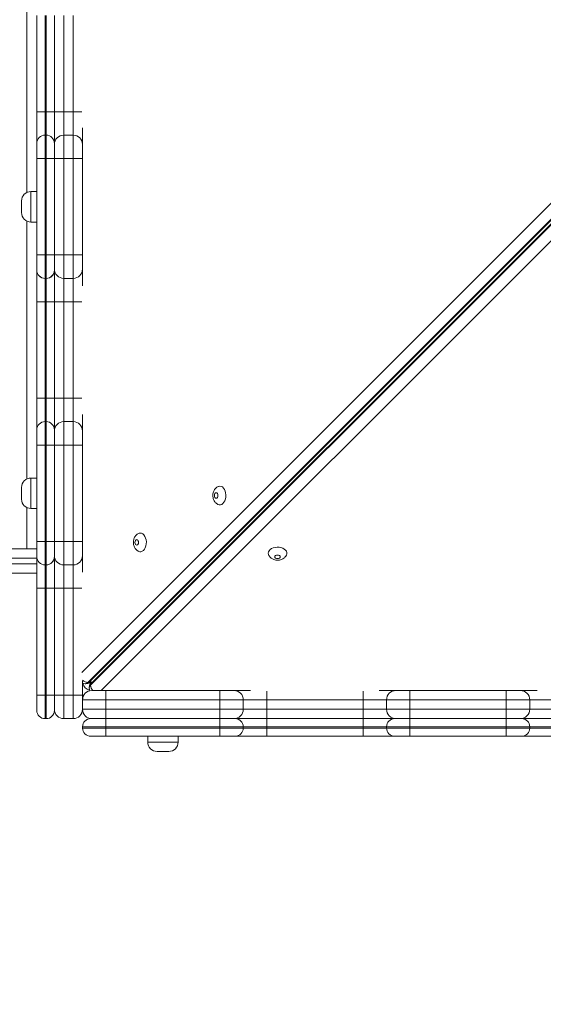
# Model space of a CAD drawing. Units: millimetres. Extents: x 4 to 188, y -44 to 254.
# Drawn here: x 131 to 136, y 38 to 46 of the extents above; entities that cross this region are included whole.
import ezdxf

# ---------------------------------------------------------------- set-up
doc = ezdxf.new("R2010")
doc.units = ezdxf.units.MM
doc.styles.add('SLDTEXTSTYLE0', font='TXT', dxfattribs={"width": 0.663})
doc.dimstyles.new('SLDDIMSTYLE0', dxfattribs={"dimtxt": 5, "dimasz": 3.302, "dimexe": 0, "dimexo": 0.0625, "dimgap": 1.25, "dimtad": 2, "dimlfac": 100, "dimrnd": 1e-09, "dimzin": 12, "dimdsep": 46, "dimtxsty": 'SLDTEXTSTYLE0', "dimsah": 1, "dimcen": 0.09, "dimadec": 0, "dimazin": 0, "dimtfac": 1, "dimtofl": 0, "dimtmove": 0, "dimatfit": 3, "dimfxl": 0, "dimfrac": 2, "dimtolj": 1, "dimtzin": 12, "dimarcsym": 0})

# ---------------------------------------------------------------- blocks, each defined once
blk = doc.blocks.new('*D3')
at = {"color": 7, "linetype": 'Continuous', "lineweight": 0}
for p, q in [((51.0113, 66.4294), (51.0113, -13.6873)), ((162.9562, 40.5718), (162.9562, -13.6873)), ((51.0113, -12.6873), (162.9562, -12.6873))]:
    blk.add_line(p, q, dxfattribs=at)
for points in [[(51.0113, -12.6873), (54.3133, -13.1953), (54.3133, -12.1793)], [(162.9562, -12.6873), (159.6542, -12.1793), (159.6542, -13.1953)]]:
    blk.add_solid(points, dxfattribs=at)
at = {"color": 7, "linetype": 'Continuous', "lineweight": 0, "insert": (94.9212, -6.242), "char_height": 5, "attachment_point": 1, "style": 'SLDTEXTSTYLE0'}
blk.add_mtext('11300', dxfattribs=at)

msp = doc.modelspace()

# ---------------------------------------------------------------- linework, layer by layer
at = {"color": 8, "linetype": 'Continuous', "lineweight": 15}
for p, q in [((131.24107, 46.99364), (131.24107, 44.79294)), ((131.71058, 40.69762), (136.83209, 45.81913)), ((136.99203, 45.6592), (131.87613, 40.54331)), ((131.3962, 45.48214), (131.3962, 45.28218)), ((131.4062, 45.28218), (131.4062, 45.48214)), ((131.2762, 44.80107), (131.2762, 44.54107)), ((131.24107, 44.54919), (131.24107, 42.3485)), ((131.3962, 43.0377), (131.3962, 42.83773)), ((131.4062, 42.83773), (131.4062, 43.0377)), ((131.2762, 42.35662), (131.2762, 42.09662)), ((131.24107, 42.10475), (131.24107, 41.75331)), ((131.3262, 41.67331), (112.86587, 41.67331)), ((112.86579, 41.62331), (131.3262, 41.62331)), ((131.3962, 40.5033), (131.3962, 40.30328)), ((131.4062, 40.30328), (131.4062, 40.5033)), ((132.27231, 40.10331), (132.53231, 40.10331))]:
    msp.add_line(p, q, dxfattribs=at)
at = {"color": 7, "linetype": 'Continuous', "lineweight": 15}
for p, q in [((131.3262, 45.48214), (131.3262, 46.30436)), ((131.3962, 46.30436), (131.3962, 45.48214)), ((131.4062, 45.48214), (131.4062, 46.30436)), ((131.4762, 46.30436), (131.4762, 45.48214)), ((131.5562, 46.30444), (131.5562, 45.48222)), ((131.6362, 45.48222), (131.6362, 46.30444)), ((136.91002, 45.76018), (131.76213, 40.61228)), ((131.76981, 40.61228), (136.91771, 45.76018)), ((136.93307, 45.74482), (131.78517, 40.59692)), ((131.78517, 40.58924), (136.93307, 45.73713)), ((131.3262, 45.48214), (131.3962, 45.48214)), ((131.3262, 45.21218), (131.3262, 45.48214)), ((131.3962, 45.48214), (131.4062, 45.48214)), ((131.4062, 45.48214), (131.4762, 45.48214)), ((131.4762, 45.48222), (131.5562, 45.48222)), ((131.4762, 45.48214), (131.4762, 45.21218)), ((131.5562, 45.48222), (131.5562, 45.2822)), ((131.5562, 45.48222), (131.6362, 45.48222)), ((131.6362, 45.2822), (131.6362, 45.48222)), ((131.7162, 45.34435), (131.7162, 45.2022)), ((131.3262, 45.08218), (131.3262, 45.21218)), ((131.3962, 45.28218), (131.3962, 45.08218)), ((131.3962, 45.28218), (131.4062, 45.28218)), ((131.4062, 45.08218), (131.4062, 45.28218)), ((131.4762, 45.21218), (131.4762, 45.08218)), ((131.5562, 45.2822), (131.5562, 45.08218)), ((131.5562, 45.2822), (131.6362, 45.2822)), ((131.6362, 45.08218), (131.6362, 45.2822)), ((131.7162, 45.2022), (131.7162, 45.08219)), ((131.3262, 45.08218), (131.3962, 45.08218)), ((131.3262, 44.25996), (131.3262, 45.08218)), ((131.3962, 45.08218), (131.4062, 45.08218)), ((131.3962, 45.08218), (131.3962, 44.25996)), ((131.4062, 44.25996), (131.4062, 45.08218)), ((131.4062, 45.08218), (131.4762, 45.08218)), ((131.4762, 45.08218), (131.4762, 44.25996)), ((131.5562, 45.08218), (131.6362, 45.08218)), ((131.5562, 45.08218), (131.5562, 44.25996)), ((131.6362, 44.25996), (131.6362, 45.08218)), ((131.7162, 45.08219), (131.7162, 44.25996)), ((131.3262, 44.80107), (131.2762, 44.80107)), ((131.1962, 44.62107), (131.1962, 44.72107)), ((131.2762, 44.54107), (131.3262, 44.54107)), ((131.3262, 44.25996), (131.3962, 44.25996)), ((131.3262, 44.12996), (131.3262, 44.25996)), ((131.3962, 44.25996), (131.4062, 44.25996)), ((131.3962, 44.25996), (131.3962, 44.05996)), ((131.4062, 44.25996), (131.4762, 44.25996)), ((131.4062, 44.05996), (131.4062, 44.25996)), ((131.4762, 44.25996), (131.4762, 44.12996)), ((131.5562, 44.25996), (131.6362, 44.25996)), ((131.5562, 44.25996), (131.5562, 44.05998)), ((131.6362, 44.05998), (131.6362, 44.25996)), ((131.7162, 44.25996), (131.7162, 44.13997)), ((131.3262, 44.12992), (131.3262, 44.12996)), ((131.3262, 43.85992), (131.3262, 44.12992)), ((131.4762, 44.12996), (131.4762, 44.12992)), ((131.4762, 44.12992), (131.4762, 43.85992)), ((131.7162, 44.13997), (131.7162, 43.99769)), ((131.3962, 44.05996), (131.4062, 44.05996)), ((131.3962, 44.05996), (131.3962, 44.05992)), ((131.3962, 44.05992), (131.4062, 44.05992)), ((131.3962, 44.05992), (131.3962, 43.85992)), ((131.4062, 44.05992), (131.4062, 44.05996)), ((131.4062, 43.85992), (131.4062, 44.05992)), ((131.5562, 44.05998), (131.6362, 44.05998)), ((131.5562, 44.05998), (131.5562, 43.85999)), ((131.6362, 43.85999), (131.6362, 44.05998)), ((131.3962, 43.85992), (131.3262, 43.85992)), ((131.3262, 43.0377), (131.3262, 43.85992)), ((131.3962, 43.85992), (131.4062, 43.85992)), ((131.3962, 43.85992), (131.3962, 43.0377)), ((131.4762, 43.85992), (131.4062, 43.85992)), ((131.4062, 43.0377), (131.4062, 43.85992)), ((131.4762, 43.85992), (131.4762, 43.0377)), ((131.5562, 43.85999), (131.6362, 43.85999)), ((131.5562, 43.85999), (131.5562, 43.03777)), ((131.6362, 43.03777), (131.6362, 43.85999)), ((131.3962, 43.0377), (131.3262, 43.0377)), ((131.3262, 42.76773), (131.3262, 43.0377)), ((131.3962, 43.0377), (131.4062, 43.0377)), ((131.4762, 43.0377), (131.4062, 43.0377)), ((131.4762, 43.0377), (131.4762, 42.76773)), ((131.5562, 43.03777), (131.5562, 42.83775)), ((131.5562, 43.03777), (131.6362, 43.03777)), ((131.6362, 42.83775), (131.6362, 43.03777)), ((131.7162, 42.89991), (131.7162, 42.75775)), ((131.3262, 42.63773), (131.3262, 42.76773)), ((131.3962, 42.83773), (131.3962, 42.63773)), ((131.3962, 42.83773), (131.4062, 42.83773)), ((131.4062, 42.63773), (131.4062, 42.83773)), ((131.4762, 42.76773), (131.4762, 42.63773)), ((131.5562, 42.83775), (131.5562, 42.63773)), ((131.5562, 42.83775), (131.6362, 42.83775)), ((131.6362, 42.63773), (131.6362, 42.83775)), ((131.7162, 42.75775), (131.7162, 42.63774)), ((131.3262, 41.81551), (131.3262, 42.63773)), ((131.3962, 42.63773), (131.3262, 42.63773)), ((131.3962, 42.63773), (131.3962, 41.81551)), ((131.3962, 42.63773), (131.4062, 42.63773)), ((131.4062, 41.81551), (131.4062, 42.63773)), ((131.4762, 42.63773), (131.4062, 42.63773)), ((131.4762, 42.63773), (131.4762, 41.81551)), ((131.5562, 42.63773), (131.6362, 42.63773)), ((131.5562, 42.63773), (131.5562, 41.81551)), ((131.6362, 42.63773), (131.7162, 42.63774)), ((131.6362, 41.81551), (131.6362, 42.63773)), ((131.7162, 42.63774), (131.7162, 41.81552)), ((131.3262, 42.35662), (131.2762, 42.35662)), ((131.1962, 42.17662), (131.1962, 42.27662)), ((131.2762, 42.09662), (131.3262, 42.09662)), ((131.3962, 41.81551), (131.3262, 41.81551)), ((131.3262, 41.68551), (131.3262, 41.81551)), ((131.3962, 41.81551), (131.4062, 41.81551)), ((131.3962, 41.81551), (131.3962, 41.61551)), ((131.4762, 41.81551), (131.4062, 41.81551)), ((131.4062, 41.61551), (131.4062, 41.81551)), ((131.4762, 41.81551), (131.4762, 41.68551)), ((131.5562, 41.81551), (131.6362, 41.81551)), ((131.5562, 41.81551), (131.5562, 41.61553)), ((131.6362, 41.81551), (131.7162, 41.81552)), ((131.6362, 41.61553), (131.6362, 41.81551)), ((131.7162, 41.81552), (131.7162, 41.69553)), ((112.86577, 41.75331), (131.3262, 41.75331)), ((131.3262, 41.68547), (131.3262, 41.68551)), ((131.3262, 41.41547), (131.3262, 41.68547)), ((131.4762, 41.68551), (131.4762, 41.68547)), ((131.4762, 41.68547), (131.4762, 41.41547)), ((131.7162, 41.69553), (131.7162, 41.55324)), ((131.3962, 41.61551), (131.4062, 41.61551)), ((131.3962, 41.61551), (131.3962, 41.61547)), ((131.3962, 41.61547), (131.4062, 41.61547)), ((131.3962, 41.61547), (131.3962, 41.41547)), ((131.4062, 41.61547), (131.4062, 41.61551)), ((131.4062, 41.41547), (131.4062, 41.61547)), ((131.5562, 41.61553), (131.6362, 41.61553)), ((131.5562, 41.61553), (131.5562, 41.41555)), ((131.6362, 41.41555), (131.6362, 41.61553)), ((131.3262, 41.54331), (112.86581, 41.54331)), ((131.3962, 41.41547), (131.3262, 41.41547)), ((131.3262, 40.50329), (131.3262, 41.41547)), ((131.3962, 41.41547), (131.4062, 41.41547)), ((131.3962, 41.41547), (131.3962, 40.5033)), ((131.4762, 41.41547), (131.4062, 41.41547)), ((131.4062, 40.5033), (131.4062, 41.41547)), ((131.4762, 41.41547), (131.4762, 40.50329)), ((131.5562, 41.41555), (131.6362, 41.41555)), ((131.5562, 41.41555), (131.5562, 40.50331)), ((131.6362, 40.50331), (131.6362, 41.41555)), ((131.7162, 40.62417), (131.7162, 40.50331)), ((131.73797, 40.60124), (131.74565, 40.60124)), ((131.76213, 40.61228), (131.76981, 40.61228)), ((131.78517, 40.59692), (131.78517, 40.58924)), ((131.3262, 40.37328), (131.3262, 40.50329)), ((131.3962, 40.5033), (131.4062, 40.5033)), ((131.5562, 40.50331), (131.4762, 40.50331)), ((131.4762, 40.50329), (131.4762, 40.37328)), ((131.5562, 40.50331), (131.5562, 40.30331)), ((131.5562, 40.50331), (131.6362, 40.50331)), ((131.6362, 40.30331), (131.6362, 40.50331)), ((131.7162, 40.50331), (131.6362, 40.50331)), ((131.7162, 40.50331), (131.7162, 40.46331)), ((131.77413, 40.57276), (131.77413, 40.56507)), ((131.7962, 40.54331), (131.9162, 40.54331)), ((131.9162, 40.54331), (132.88842, 40.54331)), ((131.9162, 40.54331), (131.9162, 40.46331)), ((132.88842, 40.54331), (132.88842, 40.46331)), ((132.88842, 40.54331), (133.00842, 40.54331)), ((133.00842, 40.54331), (133.15058, 40.54331)), ((134.24836, 40.54331), (134.39064, 40.54331)), ((134.39064, 40.54331), (134.51063, 40.54331)), ((134.51063, 40.54331), (135.33286, 40.54331)), ((135.33286, 40.54331), (135.45287, 40.54331)), ((135.45287, 40.54331), (135.59502, 40.54331)), ((131.9162, 40.46331), (131.7162, 40.46331)), ((131.7162, 40.38331), (131.7162, 40.46331)), ((131.9162, 40.38331), (131.9162, 40.46331)), ((132.88842, 40.46331), (131.9162, 40.46331)), ((132.88842, 40.38331), (132.88842, 40.46331)), ((133.08842, 40.46331), (132.88842, 40.46331)), ((133.08842, 40.38331), (133.08842, 40.46331)), ((133.28844, 40.46331), (133.08842, 40.46331)), ((133.28844, 40.38331), (133.28844, 40.46331)), ((134.11066, 40.46331), (133.28844, 40.46331)), ((134.31065, 40.46331), (134.11066, 40.46331)), ((134.11066, 40.38331), (134.11066, 40.46331)), ((134.51063, 40.46331), (134.31065, 40.46331)), ((134.31065, 40.38331), (134.31065, 40.46331)), ((135.33285, 40.46331), (134.51063, 40.46331)), ((134.51063, 40.38331), (134.51063, 40.46331)), ((135.53287, 40.46331), (135.33285, 40.46331)), ((135.33285, 40.38331), (135.33285, 40.46331)), ((135.53287, 40.38331), (135.53287, 40.46331)), ((135.73288, 40.46331), (135.53287, 40.46331)), ((131.7162, 40.38331), (131.9162, 40.38331)), ((131.9162, 40.38331), (132.88842, 40.38331)), ((131.9162, 40.38331), (131.9162, 40.30331)), ((132.88842, 40.38331), (132.88842, 40.30331)), ((132.88842, 40.38331), (133.08842, 40.38331)), ((133.08842, 40.38331), (133.28844, 40.38331)), ((133.28844, 40.38331), (134.11066, 40.38331)), ((134.11066, 40.38331), (134.31065, 40.38331)), ((134.31065, 40.38331), (134.51063, 40.38331)), ((134.51063, 40.38331), (135.33285, 40.38331)), ((135.33285, 40.38331), (135.53287, 40.38331)), ((135.53287, 40.38331), (135.73288, 40.38331)), ((131.3962, 40.30328), (131.4062, 40.30328)), ((131.5562, 40.30331), (131.6362, 40.30331)), ((131.7862, 40.30331), (131.9162, 40.30331)), ((131.9162, 40.30331), (132.88842, 40.30331)), ((131.9162, 40.30331), (131.9162, 40.23331)), ((132.88842, 40.30331), (132.88842, 40.23331)), ((132.88842, 40.30331), (133.01842, 40.30331)), ((133.01842, 40.30331), (133.28845, 40.30331)), ((133.28845, 40.30331), (134.11067, 40.30331)), ((134.11067, 40.30331), (134.38065, 40.30331)), ((134.38065, 40.30331), (134.51063, 40.30331)), ((134.51063, 40.30331), (135.33286, 40.30331)), ((135.33286, 40.30331), (135.46287, 40.30331)), ((135.46287, 40.30331), (135.73289, 40.30331)), ((131.7162, 40.22331), (131.7162, 40.23331)), ((131.9162, 40.23331), (131.7162, 40.23331)), ((131.7162, 40.22331), (131.9162, 40.22331)), ((131.9162, 40.22331), (131.9162, 40.23331)), ((132.88842, 40.23331), (131.9162, 40.23331)), ((131.9162, 40.22331), (131.9162, 40.15331)), ((131.9162, 40.22331), (132.88842, 40.22331)), ((133.08842, 40.23331), (132.88842, 40.23331)), ((132.88842, 40.22331), (132.88842, 40.23331)), ((132.88842, 40.22331), (133.08842, 40.22331)), ((132.88842, 40.22331), (132.88842, 40.15331)), ((133.08842, 40.22331), (133.08842, 40.23331)), ((133.28844, 40.23331), (133.08842, 40.23331)), ((133.08842, 40.22331), (133.28844, 40.22331)), ((133.28844, 40.22331), (133.28844, 40.23331)), ((134.11066, 40.23331), (133.28844, 40.23331)), ((133.28844, 40.22331), (134.11066, 40.22331)), ((134.31065, 40.23331), (134.11066, 40.23331)), ((134.11066, 40.22331), (134.11066, 40.23331)), ((134.11066, 40.22331), (134.31065, 40.22331)), ((134.51063, 40.23331), (134.31065, 40.23331)), ((134.31065, 40.22331), (134.31065, 40.23331)), ((134.31065, 40.22331), (134.51063, 40.22331)), ((134.51063, 40.22331), (134.51063, 40.23331)), ((135.33285, 40.23331), (134.51063, 40.23331)), ((134.51063, 40.22331), (134.51063, 40.15331)), ((134.51063, 40.22331), (135.33285, 40.22331)), ((135.33285, 40.22331), (135.33285, 40.23331)), ((135.53287, 40.23331), (135.33285, 40.23331)), ((135.33285, 40.22331), (135.53287, 40.22331)), ((135.53287, 40.22331), (135.53287, 40.23331)), ((135.73288, 40.23331), (135.53287, 40.23331)), ((135.53287, 40.22331), (135.73288, 40.22331)), ((131.9162, 40.15331), (131.7862, 40.15331)), ((132.88842, 40.15331), (131.9162, 40.15331)), ((132.27231, 40.15331), (132.27231, 40.10331)), ((132.53231, 40.10331), (132.53231, 40.15331)), ((133.01842, 40.15331), (132.88842, 40.15331)), ((133.28845, 40.15331), (133.01842, 40.15331)), ((134.11067, 40.15331), (133.28845, 40.15331)), ((134.38065, 40.15331), (134.11067, 40.15331)), ((134.51063, 40.15331), (134.38065, 40.15331)), ((135.33286, 40.15331), (134.51063, 40.15331)), ((135.46287, 40.15331), (135.33286, 40.15331)), ((135.73289, 40.15331), (135.46287, 40.15331)), ((132.45231, 40.02331), (132.35231, 40.02331))]:
    msp.add_line(p, q, dxfattribs=at)
at = {"color": 8, "linetype": 'Continuous', "lineweight": 15, "flags": 128}
for points in [[(131.6362, 45.48222), (131.65181, 45.48222), (131.66681, 45.48222), (131.68065, 45.48222), (131.69277, 45.48222), (131.70272, 45.48222), (131.71011, 45.48222), (131.71056, 45.48222)], [(131.71058, 43.86), (131.71011, 43.86), (131.70272, 43.86), (131.69277, 43.86), (131.68065, 43.85999), (131.66681, 43.85999), (131.65181, 43.85999), (131.6362, 43.85999)], [(131.71056, 43.03778), (131.71011, 43.03778), (131.70272, 43.03777), (131.69277, 43.03777), (131.68065, 43.03777), (131.66681, 43.03777), (131.65181, 43.03777), (131.6362, 43.03777)], [(131.71058, 41.41555), (131.71011, 41.41555), (131.70272, 41.41555), (131.69277, 41.41555), (131.68065, 41.41555), (131.66681, 41.41555), (131.65181, 41.41555), (131.6362, 41.41555)], [(133.28844, 40.46331), (133.28844, 40.47891), (133.28844, 40.49392), (133.28844, 40.50775), (133.28844, 40.51988), (133.28845, 40.52983), (133.28845, 40.53722), (133.28845, 40.53767)], [(134.11066, 40.46331), (134.11066, 40.47891), (134.11067, 40.49392), (134.11067, 40.50775), (134.11067, 40.51988), (134.11067, 40.52983), (134.11067, 40.53722), (134.11067, 40.53769)]]:
    msp.add_lwpolyline(points, dxfattribs=at)
at = {"color": 7, "linetype": 'Continuous', "lineweight": 15, "flags": 128}
for points in [[(131.5562, 45.08218), (131.54059, 45.08218), (131.52558, 45.08218), (131.51175, 45.08218), (131.49963, 45.08218), (131.48968, 45.08218), (131.48229, 45.08218), (131.47774, 45.08218), (131.4762, 45.08219)], [(131.7162, 45.08219), (131.71466, 45.08218), (131.71011, 45.08218), (131.70272, 45.08218), (131.69277, 45.08218), (131.68065, 45.08218), (131.66681, 45.08218), (131.65181, 45.08218), (131.6362, 45.08218)], [(131.5562, 44.25996), (131.54059, 44.25996), (131.52558, 44.25996), (131.51175, 44.25996), (131.49963, 44.25996), (131.48968, 44.25996), (131.48229, 44.25996), (131.47774, 44.25996), (131.4762, 44.25996)], [(131.7162, 44.25996), (131.71466, 44.25996), (131.71011, 44.25996), (131.70272, 44.25996), (131.69277, 44.25996), (131.68065, 44.25996), (131.66681, 44.25996), (131.65181, 44.25996), (131.6362, 44.25996)], [(131.5562, 43.85999), (131.54059, 43.85999), (131.52558, 43.85999), (131.51175, 43.85999), (131.49963, 43.86), (131.48968, 43.86), (131.48229, 43.86), (131.47774, 43.86), (131.4762, 43.86)], [(131.5562, 43.03777), (131.54059, 43.03777), (131.52558, 43.03777), (131.51175, 43.03777), (131.49963, 43.03777), (131.48968, 43.03777), (131.48229, 43.03778), (131.47774, 43.03778), (131.4762, 43.03778)], [(131.5562, 42.63773), (131.54059, 42.63773), (131.52558, 42.63773), (131.51175, 42.63773), (131.49963, 42.63774), (131.48968, 42.63774), (131.48229, 42.63774), (131.47774, 42.63774), (131.4762, 42.63774)], [(132.88799, 42.28749), (132.89899, 42.28562), (132.90949, 42.2801), (132.91898, 42.27118), (132.92702, 42.25929), (132.93324, 42.24497), (132.93734, 42.2289), (132.93912, 42.21183), (132.93853, 42.19455), (132.93556, 42.17788), (132.93037, 42.1626), (132.92321, 42.14941), (132.91439, 42.13895), (132.90434, 42.13168), (132.89352, 42.12796), (132.88245, 42.12796), (132.87242, 42.13128)], [(132.87281, 42.2839), (132.87698, 42.28562), (132.88799, 42.28749)], [(132.85726, 42.23093), (132.85151, 42.22914), (132.84665, 42.22406), (132.8434, 42.21646), (132.84225, 42.20749), (132.8434, 42.19853), (132.84665, 42.19093), (132.85151, 42.18585), (132.85726, 42.18406), (132.863, 42.18585), (132.86787, 42.19093), (132.87112, 42.19853), (132.87226, 42.20749), (132.87112, 42.21646), (132.86787, 42.22406), (132.863, 42.22914), (132.85726, 42.23093)], [(132.20977, 41.8872), (132.22078, 41.88532), (132.23128, 41.8798), (132.24077, 41.87088), (132.24881, 41.85899), (132.25502, 41.84467), (132.25912, 41.8286), (132.26091, 41.81153), (132.26031, 41.79425), (132.25735, 41.77758), (132.25216, 41.7623), (132.24499, 41.74911), (132.23618, 41.73865), (132.22612, 41.73138), (132.21531, 41.72766), (132.20423, 41.72766), (132.1942, 41.73098)], [(132.19459, 41.8836), (132.19876, 41.88532), (132.20977, 41.8872)], [(131.5562, 41.81551), (131.54059, 41.81551), (131.52558, 41.81551), (131.51175, 41.81551), (131.49963, 41.81551), (131.48968, 41.81551), (131.48229, 41.81552), (131.47774, 41.81552), (131.4762, 41.81552)], [(132.17904, 41.83063), (132.1733, 41.82884), (132.16844, 41.82376), (132.16518, 41.81616), (132.16404, 41.80719), (132.16518, 41.79823), (132.16844, 41.79063), (132.1733, 41.78555), (132.17904, 41.78376), (132.18478, 41.78555), (132.18965, 41.79063), (132.1929, 41.79823), (132.19404, 41.80719), (132.1929, 41.81616), (132.18965, 41.82376), (132.18478, 41.82884), (132.17904, 41.83063)], [(133.30039, 41.7151), (133.30225, 41.7261), (133.30778, 41.7366), (133.3167, 41.74609), (133.3286, 41.75413), (133.34291, 41.76034), (133.35898, 41.76444), (133.37605, 41.76623), (133.39333, 41.76563), (133.41, 41.76267), (133.42528, 41.75748), (133.43846, 41.75032), (133.44893, 41.7415), (133.4562, 41.73145), (133.45992, 41.72063), (133.45992, 41.70956), (133.4566, 41.69953)], [(133.30398, 41.69991), (133.30225, 41.70408), (133.30039, 41.7151)], [(133.35695, 41.68437), (133.35874, 41.67863), (133.36382, 41.67376), (133.37142, 41.67051), (133.38038, 41.66937), (133.38935, 41.67051), (133.39695, 41.67376), (133.40203, 41.67863), (133.40382, 41.68437), (133.40203, 41.69011), (133.39695, 41.69497), (133.38935, 41.69822), (133.38038, 41.69937), (133.37142, 41.69822), (133.36382, 41.69497), (133.35874, 41.69011), (133.35695, 41.68437)], [(131.5562, 41.41555), (131.54059, 41.41555), (131.52558, 41.41555), (131.51175, 41.41555), (131.49963, 41.41555), (131.48968, 41.41555), (131.48229, 41.41555), (131.47774, 41.41555), (131.4762, 41.41556)], [(131.7162, 40.60471), (131.72431, 40.60258), (131.73797, 40.60124)], [(131.3962, 40.5033), (131.38254, 40.5033), (131.36941, 40.5033), (131.35731, 40.5033), (131.3467, 40.5033), (131.338, 40.5033), (131.33153, 40.5033), (131.32754, 40.5033), (131.3262, 40.50329)], [(131.4762, 40.50329), (131.47485, 40.5033), (131.47087, 40.5033), (131.4644, 40.5033), (131.4557, 40.5033), (131.44509, 40.5033), (131.43299, 40.5033), (131.41985, 40.5033), (131.4062, 40.5033)], [(131.77413, 40.56507), (131.77547, 40.55142), (131.7783, 40.54128)], [(134.51063, 40.46331), (134.51063, 40.47891), (134.51063, 40.49392), (134.51063, 40.50775), (134.51063, 40.51988), (134.51063, 40.52983), (134.51063, 40.53722), (134.51063, 40.54177), (134.51063, 40.54331)], [(135.33285, 40.46331), (135.33285, 40.47891), (135.33285, 40.49392), (135.33285, 40.50775), (135.33285, 40.51988), (135.33285, 40.52983), (135.33285, 40.53722), (135.33285, 40.54177), (135.33286, 40.54331)], [(134.11067, 40.30331), (134.11067, 40.30484), (134.11067, 40.3094), (134.11067, 40.31679), (134.11067, 40.32674), (134.11067, 40.33886), (134.11067, 40.35269), (134.11066, 40.3677), (134.11066, 40.38331)], [(135.33286, 40.30331), (135.33285, 40.30484), (135.33285, 40.3094), (135.33285, 40.31679), (135.33285, 40.32674), (135.33285, 40.33886), (135.33285, 40.35269), (135.33285, 40.3677), (135.33285, 40.38331)], [(133.28844, 40.23331), (133.28844, 40.24696), (133.28844, 40.2601), (133.28844, 40.2722), (133.28844, 40.28281), (133.28844, 40.29151), (133.28845, 40.29798), (133.28845, 40.30196), (133.28845, 40.30331)], [(134.11066, 40.23331), (134.11066, 40.24696), (134.11066, 40.2601), (134.11067, 40.2722), (134.11067, 40.28281), (134.11067, 40.29151), (134.11067, 40.29798), (134.11067, 40.30196), (134.11067, 40.30331)], [(134.51063, 40.23331), (134.51063, 40.24696), (134.51063, 40.2601), (134.51063, 40.2722), (134.51063, 40.28281), (134.51063, 40.29151), (134.51063, 40.29798), (134.51063, 40.30196), (134.51063, 40.30331)], [(135.33285, 40.23331), (135.33285, 40.24696), (135.33285, 40.2601), (135.33285, 40.2722), (135.33285, 40.28281), (135.33285, 40.29151), (135.33285, 40.29798), (135.33285, 40.30196), (135.33286, 40.30331)], [(133.28844, 40.22331), (133.28844, 40.20965), (133.28844, 40.19652), (133.28844, 40.18442), (133.28844, 40.17381), (133.28844, 40.1651), (133.28845, 40.15864), (133.28845, 40.15465), (133.28845, 40.15331)], [(134.11066, 40.22331), (134.11066, 40.20965), (134.11066, 40.19652), (134.11067, 40.18442), (134.11067, 40.17381), (134.11067, 40.1651), (134.11067, 40.15864), (134.11067, 40.15465), (134.11067, 40.15331)], [(135.33286, 40.15331), (135.33285, 40.15465), (135.33285, 40.15864), (135.33285, 40.1651), (135.33285, 40.17381), (135.33285, 40.18442), (135.33285, 40.19652), (135.33285, 40.20965), (135.33285, 40.22331)]]:
    msp.add_lwpolyline(points, dxfattribs=at)
at = {"color": 7, "linetype": 'Continuous', "lineweight": 15}
for centre, radius, start, end in [((131.3962, 45.21218), 0.07, 90, 180), ((131.4062, 45.21218), 0.07, 0, 90), ((131.5562, 45.2022), 0.08, 90, 180), ((131.6362, 45.2022), 0.08, 0, 90), ((131.2762, 44.72107), 0.08, 90, 180), ((131.2762, 44.62107), 0.08, 180, 270), ((131.3962, 44.12996), 0.07, 180, 270), ((131.3962, 44.12992), 0.07, 180, 270), ((131.4062, 44.12996), 0.07, 270, 0), ((131.4062, 44.12991), 0.06999, 269.99532, 0.00468), ((131.5562, 44.13997), 0.08, 180, 270), ((131.5562, 44.13997), 0.08, 180, 270), ((131.6362, 44.13997), 0.08, 270, 0), ((131.6362, 44.13997), 0.08, 270, 0), ((131.3962, 42.76773), 0.07, 90, 180), ((131.4062, 42.76773), 0.07, 0, 90), ((131.5562, 42.75775), 0.08, 90, 180), ((131.6362, 42.75775), 0.08, 0, 90), ((131.2762, 42.27662), 0.08, 90, 180), ((131.2762, 42.17662), 0.08, 180, 270), ((131.3962, 41.68551), 0.07, 180, 270), ((131.3962, 41.68547), 0.07, 179.999972, 270), ((131.4062, 41.68551), 0.07, 270, 0), ((131.4062, 41.68547), 0.07, 270, 0.000028), ((131.5562, 41.69553), 0.08, 180, 270), ((131.5562, 41.69553), 0.08, 180, 270), ((131.6362, 41.69553), 0.08, 270, 0), ((131.6362, 41.69553), 0.08, 270, 0), ((131.7962, 40.62331), 0.08, 193.983056, 256.017045), ((131.74565, 40.67124), 0.07, 270, 309.153487), ((131.84413, 40.57276), 0.07, 140.84678, 180), ((131.7962, 40.46331), 0.08, 90, 180), ((133.00842, 40.46331), 0.08, 0, 90), ((134.39064, 40.46331), 0.08, 90, 179.999573), ((134.39064, 40.46331), 0.08, 90, 179.999573), ((135.45287, 40.46331), 0.08, 0, 90), ((131.3962, 40.37328), 0.07, 180, 270), ((131.4062, 40.37328), 0.07, 270, 0), ((131.5562, 40.38331), 0.08, 180, 270), ((131.6362, 40.38331), 0.08, 270, 0), ((131.7962, 40.38331), 0.08, 180, 270), ((133.00842, 40.38331), 0.08, 270, 0), ((130.23177, 40.34313), 3.05693, 359.253677, 0.753153), ((134.39064, 40.38331), 0.08, 179.999573, 270), ((134.39064, 40.38331), 0.08, 179.999573, 270), ((131.45396, 40.34313), 3.05693, 359.253677, 0.753153), ((135.45287, 40.38331), 0.08, 270, 0), ((131.7862, 40.23331), 0.07, 90, 180), ((133.01842, 40.23331), 0.07, 0, 90), ((134.38064, 40.23331), 0.07, 90, 179.999573), ((134.38064, 40.23331), 0.07, 90, 179.999573), ((135.46287, 40.23331), 0.07, 0, 90), ((131.7862, 40.22331), 0.07, 180, 270), ((133.01842, 40.22331), 0.07, 270, 0), ((134.38064, 40.22331), 0.07, 179.999573, 270), ((134.38064, 40.22331), 0.07, 179.999573, 270), ((135.46287, 40.22331), 0.07, 270, 0), ((132.35231, 40.10331), 0.08, 180, 270), ((132.45231, 40.10331), 0.08, 270, 0)]:
    msp.add_arc(centre, radius, start, end, dxfattribs=at)
at = {"color": 8, "linetype": 'Continuous', "lineweight": 15}
for centre, radius, start, end in [((131.76719, 40.69318), 0.08106, 230.851799, 266.417625), ((131.73717, 40.63492), 0.03369, 271.348305, 317.788977), ((131.74486, 40.63492), 0.03369, 271.348305, 317.788977), ((131.77105, 40.6482), 0.03594, 268.025921, 304.926828), ((131.80776, 40.57199), 0.03364, 132.180748, 178.691323), ((131.80776, 40.56431), 0.03364, 132.180141, 178.69193), ((131.82113, 40.59815), 0.03597, 145.092615, 181.959218), ((131.86427, 40.59361), 0.07921, 183.165527, 219.421435)]:
    msp.add_arc(centre, radius, start, end, dxfattribs=at)
at = {"color": 7, "linetype": 'Continuous', "lineweight": 15}
for points, knots in [([(132.87277, 42.28378), (132.86901, 42.28175), (132.86122, 42.27755), (132.85115, 42.26847), (132.84244, 42.25753), (132.83558, 42.24485), (132.83074, 42.23061), (132.8282, 42.21504), (132.82828, 42.19855), (132.8312, 42.18241), (132.83674, 42.16752), (132.84439, 42.15453), (132.85409, 42.1436), (132.86347, 42.13585), (132.86999, 42.13281), (132.87219, 42.13178)], [0, 0, 0, 0, 0.0692657, 0.1437351, 0.21892, 0.2962168, 0.3767523, 0.4609249, 0.5484497, 0.6395894, 0.7230251, 0.8042669, 0.8831981, 0.9605586, 1, 1, 1, 1]), ([(132.19456, 41.88348), (132.1908, 41.88145), (132.183, 41.87725), (132.17294, 41.86817), (132.16423, 41.85723), (132.15737, 41.84455), (132.15253, 41.83031), (132.14998, 41.81474), (132.15006, 41.79825), (132.15298, 41.78211), (132.15852, 41.76723), (132.16617, 41.75423), (132.17588, 41.7433), (132.18525, 41.73555), (132.19177, 41.73251), (132.19398, 41.73148)], [0, 0, 0, 0, 0.0692658, 0.1437329, 0.2189152, 0.2962155, 0.3767526, 0.4609191, 0.5484503, 0.6395828, 0.7230202, 0.8042621, 0.883198, 0.9605586, 1, 1, 1, 1]), ([(133.3041, 41.69988), (133.30613, 41.69612), (133.31033, 41.68832), (133.31941, 41.67826), (133.33035, 41.66955), (133.34303, 41.6627), (133.35727, 41.65785), (133.37284, 41.6553), (133.38933, 41.65538), (133.40547, 41.6583), (133.42035, 41.66385), (133.43335, 41.6715), (133.44428, 41.6812), (133.45203, 41.69058), (133.45507, 41.6971), (133.4561, 41.6993)], [0, 0, 0, 0, 0.0692623, 0.1437317, 0.2189164, 0.296219, 0.3767614, 0.4609213, 0.5484533, 0.6395813, 0.7230223, 0.8042617, 0.8831948, 0.960561, 1, 1, 1, 1])]:
    msp.add_open_spline(points, degree=3, knots=knots, dxfattribs=at)

# ---------------------------------------------------------------- dimensions: what is measured, and where the dimension line sits
at = {"color": 7, "linetype": 'Continuous', "lineweight": 0}
dim = msp.add_linear_dim(base=(162.9562, -12.68733), p1=(51.01131, 66.42943), p2=(162.9562, 40.57185), angle=0, dimstyle='SLDDIMSTYLE0', dxfattribs=at)
dim.commit()
dim.dimension.update_dxf_attribs({"geometry": '*D3', "text_midpoint": (104.15684, -12.68733), "dimtype": 160})

doc.saveas('drawing.dxf')
